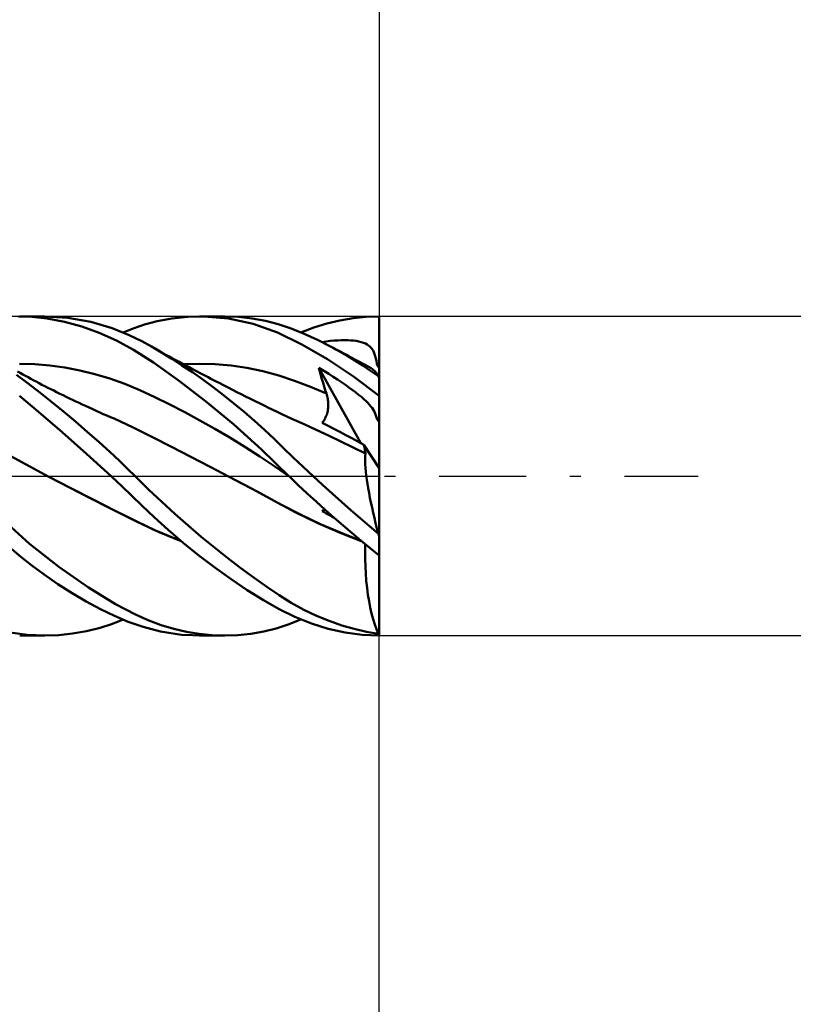
# Model space of a CAD drawing. Units: millimetres. Extents: x -79 to 61, y -26 to 43.
# Drawn here: x 11 to 26, y -10 to 9 of the extents above; entities that cross this region are included whole.
import ezdxf

# ---------------------------------------------------------------- set-up
doc = ezdxf.new("R2010")
doc.units = ezdxf.units.MM
doc.header["$LTSCALE"] = 4.1
doc.linetypes.add('LONGDASH_DASH', pattern=[0.85, 0.4, -0.2, 0.05, -0.2])
for name, color, linetype in [('1', 4, 'CONTINUOUS'), ('2', 7, 'CONTINUOUS'), ('4', 2, 'LONGDASH_DASH'), ('CUT', 1, 'CONTINUOUS'), ('SK2', 7, 'CONTINUOUS'), ('SK4', 2, 'LONGDASH_DASH')]:
    doc.layers.add(name, color=color, linetype=linetype)

msp = doc.modelspace()

# ---------------------------------------------------------------- linework, layer by layer
at = {"layer": '1', "color": 4, "linetype": 'CONTINUOUS', "lineweight": 50}
for p, q in [((11.669, 2.993), (11.422, 3)), ((11.442, 3), (11.906, 3)), ((11.958, 2.962), (11.669, 2.993)), ((12.347, 2.973), (11.914, 3)), ((12.282, 2.901), (11.958, 2.962)), ((12.781, 2.896), (12.347, 2.973)), ((14.028, 2.911), (14.303, 2.963)), ((14.303, 2.963), (14.601, 2.993)), ((14.601, 2.993), (14.906, 2.999)), ((14.82, 3), (15.299, 3)), ((15.368, 2.959), (14.906, 2.999)), ((15.554, 2.991), (15.295, 3)), ((15.811, 2.963), (15.554, 2.991)), ((16.063, 2.916), (15.811, 2.963)), ((17.462, 2.923), (17.709, 2.965)), ((17.709, 2.965), (17.956, 2.991)), ((17.956, 2.991), (18.2, 3)), ((18.2, 2.873), (18.2, 3)), ((12.61, 2.812), (12.282, 2.901)), ((12.938, 2.694), (12.61, 2.812)), ((13.182, 2.778), (12.781, 2.896)), ((13.501, 2.649), (13.182, 2.778)), ((13.578, 2.774), (13.788, 2.846)), ((13.788, 2.846), (14.028, 2.911)), ((15.833, 2.859), (15.368, 2.959)), ((16.289, 2.697), (15.833, 2.859)), ((16.303, 2.852), (16.063, 2.916)), ((16.544, 2.771), (16.303, 2.852)), ((16.727, 2.699), (16.969, 2.79)), ((16.969, 2.79), (17.214, 2.865)), ((17.214, 2.865), (17.462, 2.923)), ((18.2, 2.746), (18.2, 2.873)), ((13.262, 2.548), (12.938, 2.694)), ((13.387, 2.699), (13.578, 2.774)), ((13.737, 2.533), (13.501, 2.649)), ((16.744, 2.474), (16.289, 2.697)), ((16.791, 2.672), (16.544, 2.771)), ((17.039, 2.56), (16.791, 2.672)), ((18.2, 2.619), (18.2, 2.746)), ((18.2, 2.492), (18.2, 2.619)), ((13.583, 2.372), (13.262, 2.548)), ((13.917, 2.434), (13.737, 2.533)), ((14.107, 2.324), (13.917, 2.434)), ((13.986, 2.396), (13.917, 2.434)), ((17.226, 2.196), (16.744, 2.474)), ((17.287, 2.435), (17.039, 2.56)), ((17.126, 2.517), (17.205, 2.529)), ((17.205, 2.529), (17.281, 2.539)), ((17.281, 2.539), (17.354, 2.546)), ((17.44, 2.351), (17.287, 2.435)), ((17.337, 2.408), (17.287, 2.434)), ((17.387, 2.381), (17.337, 2.408)), ((17.354, 2.546), (17.423, 2.551)), ((17.423, 2.551), (17.488, 2.554)), ((17.488, 2.554), (17.549, 2.554)), ((17.608, 2.553), (17.549, 2.554)), ((17.664, 2.55), (17.608, 2.553)), ((17.718, 2.546), (17.664, 2.55)), ((17.769, 2.539), (17.718, 2.546)), ((17.818, 2.529), (17.769, 2.539)), ((17.863, 2.518), (17.818, 2.529)), ((17.904, 2.504), (17.863, 2.518)), ((17.941, 2.489), (17.904, 2.504)), ((17.973, 2.472), (17.941, 2.489)), ((18.001, 2.453), (17.973, 2.472)), ((18.025, 2.432), (18.001, 2.453)), ((18.047, 2.41), (18.025, 2.432)), ((18.066, 2.385), (18.047, 2.41)), ((18.2, 2.365), (18.2, 2.492)), ((13.957, 2.132), (13.583, 2.372)), ((14.054, 2.357), (13.986, 2.396)), ((14.123, 2.319), (14.054, 2.357)), ((14.299, 2.206), (14.107, 2.324)), ((14.192, 2.281), (14.123, 2.319)), ((14.254, 2.246), (14.192, 2.281)), ((14.317, 2.212), (14.254, 2.246)), ((17.437, 2.355), (17.387, 2.381)), ((17.487, 2.328), (17.437, 2.355)), ((17.592, 2.263), (17.44, 2.351)), ((17.536, 2.302), (17.487, 2.328)), ((17.586, 2.276), (17.536, 2.302)), ((17.636, 2.249), (17.586, 2.276)), ((17.743, 2.172), (17.592, 2.263)), ((17.686, 2.223), (17.636, 2.249)), ((17.758, 2.184), (17.686, 2.223)), ((18.084, 2.357), (18.066, 2.385)), ((18.099, 2.326), (18.084, 2.357)), ((18.114, 2.291), (18.099, 2.326)), ((18.126, 2.253), (18.114, 2.291)), ((18.137, 2.21), (18.126, 2.253)), ((18.2, 2.238), (18.2, 2.365)), ((18.2, 2.111), (18.2, 2.238)), ((11.724, 2.102), (11.441, 2.111)), ((12.006, 2.078), (11.724, 2.102)), ((12.288, 2.039), (12.006, 2.078)), ((12.57, 1.986), (12.288, 2.039)), ((14.423, 1.801), (13.957, 2.132)), ((14.493, 2.081), (14.299, 2.206)), ((14.379, 2.178), (14.317, 2.212)), ((14.441, 2.144), (14.379, 2.178)), ((14.504, 2.111), (14.441, 2.144)), ((14.688, 1.95), (14.493, 2.081)), ((14.566, 2.077), (14.504, 2.111)), ((14.518, 2.103), (14.817, 2.111)), ((14.629, 2.044), (14.566, 2.077)), ((14.691, 2.01), (14.629, 2.044)), ((15.116, 2.102), (14.817, 2.111)), ((15.415, 2.076), (15.116, 2.102)), ((15.714, 2.033), (15.415, 2.076)), ((17.715, 1.872), (17.226, 2.196)), ((17.892, 2.076), (17.743, 2.172)), ((17.83, 2.146), (17.758, 2.184)), ((17.885, 2.117), (17.83, 2.146)), ((17.939, 2.088), (17.885, 2.117)), ((18.04, 1.978), (17.892, 2.076)), ((17.993, 2.059), (17.939, 2.088)), ((18.047, 2.03), (17.993, 2.059)), ((18.148, 2.163), (18.137, 2.21)), ((18.157, 2.111), (18.148, 2.163)), ((18.158, 2.104), (18.157, 2.111)), ((18.157, 2.111), (18.164, 2.111)), ((18.159, 2.098), (18.158, 2.104)), ((18.161, 2.093), (18.159, 2.098)), ((18.163, 2.087), (18.161, 2.093)), ((18.166, 2.081), (18.163, 2.087)), ((18.164, 2.111), (18.171, 2.111)), ((18.169, 2.076), (18.166, 2.081)), ((18.172, 2.071), (18.169, 2.076)), ((18.171, 2.111), (18.178, 2.111)), ((18.175, 2.066), (18.172, 2.071)), ((18.178, 2.061), (18.175, 2.066)), ((18.178, 2.111), (18.186, 2.111)), ((18.181, 2.056), (18.178, 2.061)), ((18.185, 2.052), (18.181, 2.056)), ((18.188, 2.047), (18.185, 2.052)), ((18.186, 2.111), (18.193, 2.111)), ((18.192, 2.043), (18.188, 2.047)), ((18.196, 2.038), (18.192, 2.043)), ((18.193, 2.111), (18.2, 2.111)), ((18.2, 2.034), (18.196, 2.038)), ((18.2, 2.1), (18.2, 2.111)), ((18.2, 2.089), (18.2, 2.1)), ((18.2, 2.078), (18.2, 2.089)), ((18.2, 2.067), (18.2, 2.078)), ((18.2, 2.056), (18.2, 2.067)), ((18.2, 2.045), (18.2, 2.056)), ((18.2, 2.034), (18.2, 2.045)), ((11.6, 1.738), (11.382, 1.902)), ((11.448, 1.938), (11.398, 1.966)), ((11.499, 1.911), (11.448, 1.938)), ((11.549, 1.883), (11.499, 1.911)), ((11.599, 1.856), (11.549, 1.883)), ((11.648, 1.83), (11.599, 1.856)), ((12.852, 1.918), (12.57, 1.986)), ((13.134, 1.834), (12.852, 1.918)), ((14.883, 1.812), (14.688, 1.95)), ((14.764, 1.972), (14.691, 2.01)), ((14.837, 1.933), (14.764, 1.972)), ((14.91, 1.895), (14.837, 1.933)), ((14.983, 1.857), (14.91, 1.895)), ((15.035, 1.83), (14.983, 1.857)), ((16.013, 1.97), (15.714, 2.033)), ((16.312, 1.888), (16.013, 1.97)), ((16.611, 1.787), (16.312, 1.888)), ((17.086, 1.963), (17.067, 2.034)), ((17.855, 0.619), (17.067, 2.034)), ((17.161, 1.977), (17.067, 2.034)), ((17.105, 1.893), (17.086, 1.963)), ((17.124, 1.824), (17.105, 1.893)), ((17.251, 1.92), (17.161, 1.977)), ((17.337, 1.866), (17.251, 1.92)), ((17.418, 1.813), (17.337, 1.866)), ((18.2, 1.509), (17.715, 1.872)), ((18.185, 1.876), (18.04, 1.978)), ((18.067, 2.017), (18.047, 2.03)), ((18.089, 1.999), (18.067, 2.017)), ((18.111, 1.976), (18.089, 1.999)), ((18.135, 1.947), (18.111, 1.976)), ((18.159, 1.914), (18.135, 1.947)), ((18.185, 1.876), (18.159, 1.914)), ((18.2, 1.84), (18.2, 2.034)), ((11.82, 1.568), (11.6, 1.738)), ((11.696, 1.804), (11.648, 1.83)), ((11.751, 1.775), (11.696, 1.804)), ((11.806, 1.746), (11.751, 1.775)), ((11.861, 1.717), (11.806, 1.746)), ((11.916, 1.689), (11.861, 1.717)), ((11.971, 1.661), (11.916, 1.689)), ((13.416, 1.734), (13.134, 1.834)), ((13.699, 1.616), (13.416, 1.734)), ((14.936, 1.409), (14.423, 1.801)), ((15.078, 1.669), (14.883, 1.812)), ((15.087, 1.803), (15.035, 1.83)), ((15.273, 1.52), (15.078, 1.669)), ((15.138, 1.777), (15.087, 1.803)), ((15.19, 1.75), (15.138, 1.777)), ((15.274, 1.707), (15.19, 1.75)), ((15.358, 1.664), (15.274, 1.707)), ((16.909, 1.674), (16.611, 1.787)), ((17.208, 1.549), (16.909, 1.674)), ((17.145, 1.754), (17.124, 1.824)), ((17.165, 1.685), (17.145, 1.754)), ((17.187, 1.617), (17.165, 1.685)), ((17.493, 1.762), (17.418, 1.813)), ((17.564, 1.713), (17.493, 1.762)), ((17.631, 1.666), (17.564, 1.713)), ((17.695, 1.619), (17.631, 1.666)), ((18.2, 0.149), (18.2, 1.84)), ((11.798, 1.204), (11.435, 1.506)), ((12.042, 1.392), (11.82, 1.568)), ((12.026, 1.633), (11.971, 1.661)), ((12.081, 1.605), (12.026, 1.633)), ((12.136, 1.577), (12.081, 1.605)), ((12.195, 1.548), (12.136, 1.577)), ((12.256, 1.518), (12.195, 1.548)), ((12.316, 1.489), (12.256, 1.518)), ((12.377, 1.459), (12.316, 1.489)), ((13.981, 1.484), (13.699, 1.616)), ((14.263, 1.345), (13.981, 1.484)), ((15.468, 1.365), (15.273, 1.52)), ((15.442, 1.622), (15.358, 1.664)), ((15.525, 1.579), (15.442, 1.622)), ((15.607, 1.538), (15.525, 1.579)), ((15.689, 1.497), (15.607, 1.538)), ((15.78, 1.452), (15.689, 1.497)), ((17.208, 1.549), (17.187, 1.617)), ((17.216, 1.525), (17.208, 1.549)), ((17.222, 1.502), (17.216, 1.525)), ((17.227, 1.477), (17.222, 1.502)), ((17.756, 1.574), (17.695, 1.619)), ((17.813, 1.529), (17.756, 1.574)), ((17.866, 1.486), (17.813, 1.529)), ((17.913, 1.445), (17.866, 1.486)), ((12.266, 1.21), (12.042, 1.392)), ((12.437, 1.43), (12.377, 1.459)), ((12.498, 1.402), (12.437, 1.43)), ((12.559, 1.373), (12.498, 1.402)), ((12.619, 1.345), (12.559, 1.373)), ((12.68, 1.317), (12.619, 1.345)), ((12.747, 1.286), (12.68, 1.317)), ((14.545, 1.199), (14.263, 1.345)), ((15.462, 0.972), (14.936, 1.409)), ((15.662, 1.205), (15.468, 1.365)), ((15.871, 1.406), (15.78, 1.452)), ((15.961, 1.362), (15.871, 1.406)), ((16.052, 1.317), (15.961, 1.362)), ((16.12, 1.283), (16.052, 1.317)), ((17.232, 1.453), (17.227, 1.477)), ((17.236, 1.428), (17.232, 1.453)), ((17.239, 1.404), (17.236, 1.428)), ((17.241, 1.379), (17.239, 1.404)), ((17.239, 1.279), (17.241, 1.304)), ((17.241, 1.354), (17.241, 1.379)), ((17.241, 1.329), (17.241, 1.354)), ((17.241, 1.304), (17.241, 1.329)), ((17.954, 1.408), (17.913, 1.445)), ((17.989, 1.373), (17.954, 1.408)), ((18.018, 1.341), (17.989, 1.373)), ((18.044, 1.31), (18.018, 1.341)), ((18.067, 1.28), (18.044, 1.31)), ((12.239, 0.826), (11.798, 1.204)), ((12.49, 1.023), (12.266, 1.21)), ((12.814, 1.256), (12.747, 1.286)), ((12.88, 1.225), (12.814, 1.256)), ((12.947, 1.196), (12.88, 1.225)), ((13.014, 1.166), (12.947, 1.196)), ((13.081, 1.137), (13.014, 1.166)), ((13.148, 1.108), (13.081, 1.137)), ((14.827, 1.047), (14.545, 1.199)), ((15.854, 1.038), (15.662, 1.205)), ((16.189, 1.25), (16.12, 1.283)), ((16.281, 1.205), (16.189, 1.25)), ((16.373, 1.161), (16.281, 1.205)), ((16.466, 1.118), (16.373, 1.161)), ((16.558, 1.076), (16.466, 1.118)), ((17.194, 1.105), (17.204, 1.129)), ((17.204, 1.129), (17.213, 1.153)), ((17.213, 1.153), (17.22, 1.178)), ((17.22, 1.178), (17.226, 1.203)), ((17.226, 1.203), (17.232, 1.228)), ((17.232, 1.228), (17.236, 1.253)), ((17.236, 1.253), (17.239, 1.279)), ((18.087, 1.25), (18.067, 1.28)), ((18.105, 1.219), (18.087, 1.25)), ((18.12, 1.188), (18.105, 1.219)), ((18.134, 1.154), (18.12, 1.188)), ((18.146, 1.119), (18.134, 1.154)), ((18.157, 1.082), (18.146, 1.119)), ((12.713, 0.831), (12.49, 1.023)), ((13.215, 1.079), (13.148, 1.108)), ((13.576, 0.914), (13.215, 1.079)), ((15.109, 0.888), (14.827, 1.047)), ((15.989, 0.498), (15.462, 0.972)), ((16.043, 0.868), (15.854, 1.038)), ((16.788, 0.973), (16.558, 1.076)), ((17.018, 0.868), (16.788, 0.973)), ((17.128, 1), (17.143, 1.019)), ((17.239, 0.944), (17.128, 1)), ((17.143, 1.019), (17.158, 1.039)), ((17.158, 1.039), (17.171, 1.06)), ((17.171, 1.06), (17.183, 1.082)), ((17.183, 1.082), (17.194, 1.105)), ((17.35, 0.887), (17.239, 0.944)), ((18.158, 1.078), (18.157, 1.082)), ((18.164, 1.078), (18.157, 1.082)), ((18.159, 1.074), (18.158, 1.078)), ((18.161, 1.07), (18.159, 1.074)), ((18.163, 1.065), (18.161, 1.07)), ((18.166, 1.061), (18.163, 1.065)), ((18.171, 1.074), (18.164, 1.078)), ((18.169, 1.056), (18.166, 1.061)), ((18.172, 1.052), (18.169, 1.056)), ((18.178, 1.07), (18.171, 1.074)), ((18.175, 1.047), (18.172, 1.052)), ((18.178, 1.042), (18.175, 1.047)), ((18.186, 1.066), (18.178, 1.07)), ((18.181, 1.038), (18.178, 1.042)), ((18.185, 1.033), (18.181, 1.038)), ((18.188, 1.028), (18.185, 1.033)), ((18.193, 1.062), (18.186, 1.066)), ((18.192, 1.023), (18.188, 1.028)), ((18.196, 1.018), (18.192, 1.023)), ((18.2, 1.058), (18.193, 1.062)), ((18.2, 1.014), (18.196, 1.018)), ((12.7, 0.42), (12.239, 0.826)), ((12.933, 0.636), (12.713, 0.831)), ((13.937, 0.732), (13.576, 0.914)), ((15.391, 0.723), (15.109, 0.888)), ((16.224, 0.697), (16.043, 0.868)), ((17.249, 0.76), (17.018, 0.868)), ((17.479, 0.65), (17.249, 0.76)), ((17.462, 0.829), (17.35, 0.887)), ((17.574, 0.77), (17.462, 0.829)), ((17.687, 0.71), (17.574, 0.77)), ((13.135, 0.453), (12.933, 0.636)), ((14.298, 0.548), (13.937, 0.732)), ((15.674, 0.549), (15.391, 0.723)), ((16.404, 0.524), (16.224, 0.697)), ((17.709, 0.537), (17.479, 0.65)), ((17.8, 0.649), (17.687, 0.71)), ((17.913, 0.588), (17.8, 0.649)), ((17.919, 0.561), (17.913, 0.588)), ((18.2, 0.149), (17.913, 0.588)), ((17.924, 0.535), (17.919, 0.561)), ((11.632, 0.177), (11.272, 0.373)), ((13.159, 0), (12.7, 0.42)), ((13.315, 0.284), (13.135, 0.453)), ((14.66, 0.362), (14.298, 0.548)), ((15.956, 0.368), (15.674, 0.549)), ((16.502, 0), (15.989, 0.498)), ((16.586, 0.349), (16.404, 0.524)), ((17.94, 0.421), (17.709, 0.537)), ((17.928, 0.51), (17.924, 0.535)), ((17.933, 0.485), (17.928, 0.51)), ((17.936, 0.462), (17.933, 0.485)), ((17.94, 0.439), (17.936, 0.462)), ((17.936, 0.328), (17.937, 0.377)), ((17.937, 0.377), (17.94, 0.421)), ((17.942, 0.417), (17.94, 0.439)), ((17.94, 0.42), (17.94, 0.421)), ((17.94, 0.421), (17.94, 0.421)), ((17.941, 0.42), (17.94, 0.42)), ((17.941, 0.419), (17.941, 0.42)), ((17.942, 0.418), (17.941, 0.419)), ((17.942, 0.418), (17.942, 0.418)), ((17.942, 0.417), (17.942, 0.418)), ((13.474, 0.132), (13.315, 0.284)), ((15.021, 0.176), (14.66, 0.362)), ((16.238, 0.177), (15.956, 0.368)), ((16.771, 0.174), (16.586, 0.349)), ((17.936, 0.274), (17.936, 0.328)), ((17.939, 0.215), (17.936, 0.274)), ((17.943, 0.152), (17.939, 0.215)), ((11.992, -0.015), (11.632, 0.177)), ((11.964, 0), (11.964, 0)), ((11.964, 0), (11.964, 0)), ((11.964, 0), (11.964, 0)), ((11.964, 0), (11.964, 0)), ((13.61, 0), (13.474, 0.132)), ((15.382, -0.013), (15.021, 0.176)), ((16.52, -0.018), (16.238, 0.177)), ((16.505, -0.002), (16.502, 0)), ((16.957, 0), (16.771, 0.174)), ((17.136, -0.164), (16.957, 0)), ((17.95, 0.083), (17.943, 0.152)), ((17.958, 0.01), (17.95, 0.083)), ((17.968, -0.066), (17.958, 0.01)), ((18.2, -1.132), (18.2, 0.149)), ((12.38, -0.216), (11.992, -0.014)), ((12.406, -0.231), (11.992, -0.015)), ((13.162, -0.003), (13.159, 0)), ((13.164, -0.005), (13.162, -0.003)), ((13.167, -0.008), (13.164, -0.005)), ((13.17, -0.01), (13.167, -0.008)), ((13.173, -0.013), (13.17, -0.01)), ((13.175, -0.016), (13.173, -0.013)), ((13.176, -0.015), (13.175, -0.015)), ((13.361, -0.19), (13.175, -0.016)), ((13.176, -0.016), (13.176, -0.015)), ((13.176, -0.016), (13.176, -0.016)), ((13.176, -0.015), (13.176, -0.015)), ((13.176, -0.015), (13.176, -0.015)), ((13.176, -0.015), (13.176, -0.015)), ((13.176, -0.015), (13.176, -0.015)), ((13.176, -0.016), (13.176, -0.015)), ((13.176, -0.015), (13.176, -0.015)), ((13.176, -0.016), (13.176, -0.016)), ((13.176, -0.016), (13.176, -0.016)), ((13.176, -0.016), (13.176, -0.016)), ((13.176, -0.016), (13.176, -0.016)), ((13.872, -0.258), (13.61, 0)), ((15.382, -0.013), (15.382, -0.013)), ((15.382, -0.013), (15.382, -0.013)), ((15.799, -0.235), (15.382, -0.013)), ((15.908, -0.292), (15.382, -0.013)), ((15.382, -0.013), (15.382, -0.013)), ((16.508, -0.005), (16.505, -0.002)), ((16.511, -0.008), (16.508, -0.005)), ((16.514, -0.011), (16.511, -0.008)), ((16.517, -0.014), (16.514, -0.011)), ((16.52, -0.017), (16.517, -0.014)), ((16.68, -0.172), (16.52, -0.017)), ((16.846, -0.327), (16.68, -0.172)), ((17.315, -0.326), (17.136, -0.164)), ((17.98, -0.147), (17.968, -0.066)), ((17.994, -0.231), (17.98, -0.147)), ((12.766, -0.414), (12.38, -0.216)), ((12.821, -0.444), (12.406, -0.231)), ((13.545, -0.367), (13.361, -0.19)), ((13.744, -0.56), (13.545, -0.367)), ((14.114, -0.488), (13.872, -0.258)), ((16.216, -0.461), (15.799, -0.235)), ((16.353, -0.534), (15.908, -0.292)), ((17.013, -0.481), (16.846, -0.327)), ((17.493, -0.485), (17.315, -0.326)), ((18.01, -0.317), (17.994, -0.231)), ((18.027, -0.407), (18.01, -0.317)), ((13.151, -0.608), (12.766, -0.414)), ((13.236, -0.655), (12.821, -0.444)), ((14.359, -0.712), (14.114, -0.488)), ((16.632, -0.684), (16.216, -0.461)), ((16.731, -0.73), (16.353, -0.534)), ((17.182, -0.634), (17.013, -0.481)), ((17.669, -0.642), (17.493, -0.485)), ((18.045, -0.499), (18.027, -0.407)), ((18.066, -0.594), (18.045, -0.499)), ((13.533, -0.8), (13.151, -0.608)), ((13.651, -0.863), (13.236, -0.655)), ((13.971, -0.775), (13.744, -0.56)), ((14.607, -0.93), (14.359, -0.712)), ((17.049, -0.886), (16.632, -0.684)), ((17.108, -0.909), (16.731, -0.73)), ((17.128, -0.661), (17.178, -0.63)), ((17.128, -0.661), (17.135, -0.654)), ((17.165, -0.682), (17.128, -0.661)), ((17.135, -0.654), (17.141, -0.646)), ((17.141, -0.646), (17.147, -0.639)), ((17.147, -0.639), (17.154, -0.632)), ((17.154, -0.632), (17.16, -0.625)), ((17.16, -0.625), (17.165, -0.618)), ((17.201, -0.702), (17.165, -0.682)), ((17.352, -0.784), (17.182, -0.634)), ((17.239, -0.723), (17.201, -0.702)), ((17.277, -0.743), (17.239, -0.723)), ((17.844, -0.795), (17.669, -0.642)), ((18.087, -0.691), (18.066, -0.594)), ((18.11, -0.789), (18.087, -0.691)), ((11.628, -1.273), (11.077, -0.776)), ((13.954, -1.003), (13.533, -0.8)), ((14.066, -1.058), (13.651, -0.863)), ((14.23, -1.01), (13.971, -0.775)), ((17.465, -1.068), (17.049, -0.886)), ((17.486, -1.071), (17.108, -0.909)), ((17.315, -0.764), (17.277, -0.743)), ((17.353, -0.784), (17.315, -0.764)), ((17.523, -0.931), (17.352, -0.784)), ((18.016, -0.944), (17.844, -0.795)), ((18.134, -0.888), (18.11, -0.789)), ((18.159, -0.989), (18.134, -0.888)), ((14.468, -1.217), (13.954, -1.003)), ((14.48, -1.227), (14.066, -1.058)), ((14.516, -1.255), (14.23, -1.01)), ((14.856, -1.142), (14.607, -0.93)), ((17.882, -1.231), (17.465, -1.068)), ((17.863, -1.218), (17.486, -1.071)), ((17.693, -1.076), (17.523, -0.931)), ((17.863, -1.218), (17.693, -1.076)), ((18.185, -1.089), (18.016, -0.944)), ((18.185, -1.089), (18.159, -0.989)), ((12.18, -1.71), (11.628, -1.273)), ((14.811, -1.493), (14.516, -1.255)), ((15.105, -1.346), (14.856, -1.142)), ((18.032, -1.356), (17.863, -1.218)), ((17.936, -1.42), (17.939, -1.28)), ((18.2, -1.491), (18.2, -1.132)), ((11.466, -1.52), (11.291, -1.373)), ((15.354, -1.543), (15.105, -1.346)), ((17.936, -1.559), (17.936, -1.42)), ((18.2, -1.491), (18.032, -1.356)), ((11.67, -1.682), (11.466, -1.52)), ((15.112, -1.722), (14.811, -1.493)), ((15.601, -1.732), (15.354, -1.543)), ((17.94, -1.698), (17.936, -1.559)), ((18.2, -2.972), (18.2, -1.491)), ((11.902, -1.854), (11.67, -1.682)), ((12.737, -2.097), (12.18, -1.71)), ((15.416, -1.94), (15.112, -1.722)), ((15.847, -1.913), (15.601, -1.732)), ((17.947, -1.835), (17.94, -1.698)), ((17.958, -1.971), (17.947, -1.835)), ((12.16, -2.033), (11.902, -1.854)), ((12.427, -2.203), (12.16, -2.033)), ((15.72, -2.144), (15.416, -1.94)), ((16.087, -2.084), (15.847, -1.913)), ((17.972, -2.104), (17.958, -1.971)), ((12.693, -2.358), (12.427, -2.203)), ((13.245, -2.406), (12.737, -2.097)), ((16.023, -2.333), (15.72, -2.144)), ((16.317, -2.24), (16.087, -2.084)), ((17.989, -2.232), (17.972, -2.104)), ((12.959, -2.5), (12.693, -2.358)), ((13.621, -2.604), (13.245, -2.406)), ((16.319, -2.504), (16.023, -2.333)), ((16.547, -2.383), (16.317, -2.24)), ((16.783, -2.513), (16.547, -2.383)), ((18.009, -2.355), (17.989, -2.232)), ((18.032, -2.473), (18.009, -2.355)), ((13.222, -2.627), (12.959, -2.5)), ((16.614, -2.65), (16.319, -2.504)), ((17.021, -2.627), (16.783, -2.513)), ((18.058, -2.585), (18.032, -2.473)), ((18.087, -2.691), (18.058, -2.585)), ((13.186, -2.777), (13.388, -2.699)), ((13.483, -2.738), (13.222, -2.627)), ((13.76, -2.837), (13.483, -2.738)), ((13.871, -2.717), (13.621, -2.604)), ((14.103, -2.804), (13.871, -2.717)), ((16.491, -2.79), (16.727, -2.699)), ((16.925, -2.775), (16.614, -2.65)), ((17.243, -2.873), (16.925, -2.775)), ((17.258, -2.725), (17.021, -2.627)), ((17.495, -2.807), (17.258, -2.725)), ((18.118, -2.79), (18.087, -2.691)), ((11.585, -2.985), (11.26, -2.939)), ((12.437, -2.962), (12.698, -2.915)), ((12.698, -2.915), (12.954, -2.851)), ((12.954, -2.851), (13.186, -2.777)), ((14.092, -2.925), (13.76, -2.837)), ((14.486, -2.985), (14.092, -2.925)), ((14.339, -2.875), (14.103, -2.804)), ((14.577, -2.929), (14.339, -2.875)), ((14.816, -2.968), (14.577, -2.929)), ((15.789, -2.966), (16.031, -2.924)), ((16.031, -2.924), (16.262, -2.865)), ((16.262, -2.865), (16.491, -2.79)), ((17.563, -2.943), (17.243, -2.873)), ((17.729, -2.875), (17.495, -2.807)), ((17.883, -2.985), (17.563, -2.943)), ((17.96, -2.927), (17.729, -2.875)), ((18.185, -2.965), (17.96, -2.927)), ((18.15, -2.881), (18.118, -2.79)), ((18.185, -2.965), (18.15, -2.881)), ((11.906, -3), (11.442, -3)), ((11.914, -3), (11.585, -2.985)), ((11.914, -3), (12.175, -2.99)), ((12.175, -2.99), (12.437, -2.962)), ((14.903, -2.999), (14.486, -2.985)), ((15.056, -2.992), (14.816, -2.968)), ((15.299, -3), (14.82, -3)), ((15.295, -3), (15.056, -2.992)), ((15.295, -3), (15.543, -2.992)), ((15.543, -2.992), (15.789, -2.966)), ((18.2, -3), (17.883, -2.985)), ((18.2, -3), (18.2, -2.972))]:
    msp.add_line(p, q, dxfattribs=at)
for major_axis, ratio, start_param, end_param in [((-0.864, 2.997), 0.150264, 5.329237, 5.344648), ((-0.864, 2.997), 0.150264, 1.899107, 1.914518), ((0, 3), 0.32492, 2.989618, 3.005029)]:
    msp.add_ellipse((18.333, 0), major_axis=major_axis, ratio=ratio, start_param=start_param, end_param=end_param, dxfattribs=at)
at = {"layer": '2', "color": 7, "linetype": 'CONTINUOUS', "lineweight": 25}
for p, q in [((18.2, 29.4), (18.2, 3)), ((38.2, 3), (18.2, 3)), ((18.2, -3), (38.2, -3)), ((18.2, -16), (18.2, -3)), ((18.2, -26), (18.2, -3))]:
    msp.add_line(p, q, dxfattribs=at)
at = {"layer": '4', "color": 2, "linetype": 'LONGDASH_DASH', "lineweight": 25}
msp.add_line((0, 0), (18.2, 0), dxfattribs=at)
at = {"layer": 'CUT', "color": 1, "linetype": 'CONTINUOUS', "lineweight": 25}
for p, q in [((18.2, 3), (9.2, 3)), ((18.2, 0), (18.2, 3)), ((9.21, 0), (18.2, 0))]:
    msp.add_line(p, q, dxfattribs=at)
at = {"layer": 'SK2', "color": 7, "linetype": 'CONTINUOUS', "lineweight": 25}
msp.add_line((18.2, 39.4), (18.2, 3), dxfattribs=at)
at = {"layer": 'SK4', "color": 2, "linetype": 'LONGDASH_DASH', "lineweight": 25}
msp.add_line((-67.8, 0), (24.2, 0), dxfattribs=at)

doc.saveas('drawing.dxf')
